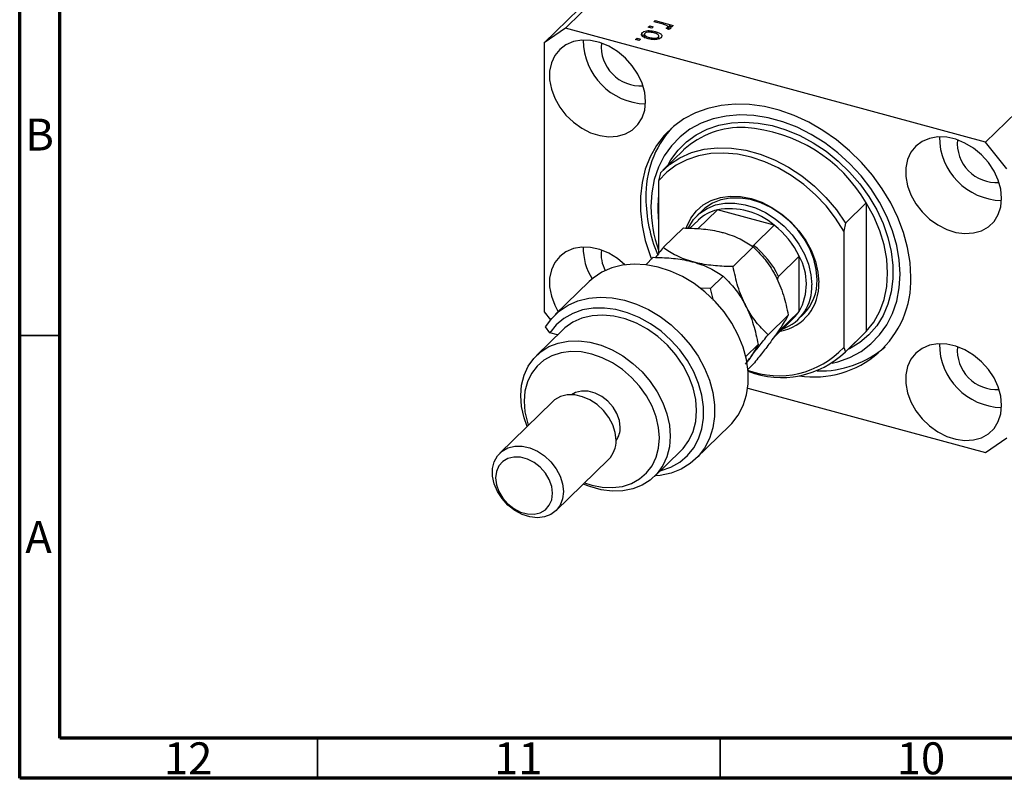
# Model space of a CAD drawing. Units: millimetres. Extents: x 15 to 635, y 5 to 415.
# Drawn here: x 15 to 137, y 5 to 99 of the extents above; entities that cross this region are included whole.
import ezdxf

# ---------------------------------------------------------------- set-up
doc = ezdxf.new("R2010")
doc.units = ezdxf.units.MM
doc.styles.add('SLDTEXTSTYLE0', font='TXT', dxfattribs={"width": 0.75})

msp = doc.modelspace()

# ---------------------------------------------------------------- linework, layer by layer
at = {"color": 7, "linetype": 'Continuous', "lineweight": 70}
for p, q in [((15, 5), (15, 415)), ((20, 10), (20, 410)), ((584, 10), (20, 10)), ((589, 5), (15, 5))]:
    msp.add_line(p, q, dxfattribs=at)
at = {"color": 7, "linetype": 'Continuous', "lineweight": 25}
for p, q in [((146.707, 160.627), (82.77, 98.222)), ((144.054, 158.776), (80.117, 96.372)), ((198.888, 146.445), (134.951, 84.041)), ((93.742, 98.999), (93.912, 99.165)), ((93.912, 99.165), (96.163, 98.553)), ((93.912, 98.953), (93.912, 99.165)), ((82.77, 98.222), (80.117, 96.372)), ((134.951, 84.041), (82.77, 98.222)), ((93.063, 98.336), (93.233, 98.502)), ((93.505, 98.216), (93.063, 98.336)), ((93.233, 98.502), (93.675, 98.382)), ((93.233, 98.29), (93.233, 98.502)), ((93.675, 98.382), (93.505, 98.216)), ((94.909, 98.682), (93.742, 98.999)), ((95.552, 98.057), (95.294, 98.206)), ((95.449, 98.117), (95.449, 98.308)), ((95.482, 98.098), (95.482, 98.377)), ((95.482, 98.309), (95.634, 98.268)), ((95.993, 98.387), (95.634, 98.485)), ((95.634, 98.056), (95.634, 98.485)), ((96.163, 98.553), (95.993, 98.387)), ((91.493, 96.804), (91.663, 96.97)), ((91.936, 96.684), (91.493, 96.804)), ((91.663, 96.97), (92.105, 96.85)), ((91.663, 96.758), (91.663, 96.97)), ((92.105, 96.85), (91.936, 96.684)), ((92.312, 97.225), (92.312, 97.654)), ((92.574, 97.504), (92.574, 96.968)), ((93.193, 96.863), (93.193, 97.057)), ((93.934, 97.547), (93.934, 97.782)), ((94.327, 96.852), (94.327, 97.112)), ((94.383, 96.868), (94.383, 97.281)), ((80.117, 96.372), (80.117, 62.942)), ((137.604, 80.748), (134.951, 84.041)), ((97.451, 83.067), (94.884, 80.562)), ((94.563, 80.232), (94.329, 79.244)), ((94.329, 79.244), (94.329, 70.192)), ((117.557, 73.982), (120.124, 76.488)), ((120.124, 76.488), (120.124, 60.497)), ((99.774, 75.553), (99.12, 74.915)), ((101.636, 75.637), (99.234, 73.293)), ((108.711, 73.714), (101.636, 75.637)), ((94.913, 70.934), (97.419, 73.38)), ((99.236, 74.329), (98.224, 73.341)), ((108.711, 73.714), (106.144, 71.209)), ((117.557, 73.982), (117.324, 72.995)), ((117.324, 72.995), (117.324, 58.524)), ((103.594, 68.575), (106.1, 71.021)), ((92.745, 68.818), (93.686, 69.736)), ((111.806, 69.872), (109.24, 67.367)), ((111.806, 63.015), (111.806, 69.872)), ((100.793, 65.842), (102.366, 67.377)), ((85.708, 66.715), (81.508, 62.616)), ((100.793, 65.842), (99.48, 65.905)), ((101.156, 64.361), (100.793, 65.842)), ((80.117, 62.942), (80.911, 61.956)), ((107.934, 60.109), (110.44, 62.555)), ((111.806, 63.015), (109.24, 60.51)), ((111.693, 62.034), (112.346, 62.671)), ((108.544, 59.658), (111.11, 62.164)), ((82.438, 60.729), (79.171, 57.54)), ((80.84, 60.357), (80.312, 61.083)), ((81.792, 60.098), (80.84, 60.357)), ((117.236, 57.662), (119.803, 60.167)), ((120.124, 60.497), (117.557, 57.992)), ((119.803, 60.167), (120.124, 60.497)), ((105.174, 57.415), (106.706, 58.911)), ((117.324, 58.524), (117.557, 57.992)), ((105.443, 55.808), (106.1, 56.449)), ((105.414, 53.495), (134.951, 45.468)), ((81.146, 51.782), (74.613, 45.405)), ((98.97, 44.725), (103.17, 48.824)), ((134.951, 45.468), (137.604, 47.318)), ((93.84, 42.512), (97.106, 45.701)), ((81.597, 38.249), (88.131, 44.626))]:
    msp.add_line(p, q, dxfattribs=at)
at = {"color": 8, "linetype": 'Continuous', "lineweight": 25}
for p, q in [((94.267, 75.811), (94.338, 77.185)), ((94.329, 74.493), (94.267, 75.811))]:
    msp.add_line(p, q, dxfattribs=at)
at = {"color": 7, "linetype": 'Continuous', "lineweight": 35}
for p, q in [((20, 60), (15, 60)), ((52, 10), (52, 5)), ((102, 10), (102, 5))]:
    msp.add_line(p, q, dxfattribs=at)
at = {"color": 7, "linetype": 'Continuous', "lineweight": 25, "flags": 128}
for points in [[(92.72, 89.089), (92.612, 90.214), (92.292, 91.356), (91.772, 92.475), (91.07, 93.53), (90.213, 94.484), (89.23, 95.301), (88.157, 95.952), (87.034, 96.414), (85.9, 96.67), (84.797, 96.71), (83.765, 96.534), (82.84, 96.147), (82.057, 95.564), (81.444, 94.805), (81.022, 93.899), (80.807, 92.877), (80.807, 91.777), (81.022, 90.638), (81.444, 89.503), (82.057, 88.41), (82.84, 87.402), (83.765, 86.512), (84.797, 85.775), (85.9, 85.216), (87.034, 84.855), (88.157, 84.706), (89.23, 84.775), (90.213, 85.058), (91.07, 85.545), (91.772, 86.219), (92.292, 87.055), (92.612, 88.024), (92.72, 89.089)], [(125.664, 67.278), (125.562, 69.097), (125.257, 70.95), (124.754, 72.814), (124.057, 74.665), (123.176, 76.483), (122.121, 78.244), (120.905, 79.928), (119.543, 81.513), (118.051, 82.981), (116.448, 84.314), (114.752, 85.496), (112.985, 86.512), (111.168, 87.35), (109.323, 87.999), (107.473, 88.453), (105.639, 88.705), (103.844, 88.752), (102.11, 88.594), (100.458, 88.233), (98.908, 87.673), (97.479, 86.92), (96.188, 85.985), (95.051, 84.878), (94.082, 83.613), (93.291, 82.205), (92.69, 80.671), (92.285, 79.03), (92.082, 77.302), (92.082, 75.508), (92.285, 73.669), (92.69, 71.808), (93.291, 69.948), (93.46, 69.515)], [(115.88, 56.568), (116.599, 56.751), (118.103, 57.301), (119.481, 58.048), (120.717, 58.981), (121.791, 60.088), (122.691, 61.354), (123.404, 62.762), (123.92, 64.293), (124.233, 65.926), (124.338, 67.639), (124.233, 69.409), (123.92, 71.211), (123.404, 73.023), (122.691, 74.818), (121.791, 76.574), (120.717, 78.265), (119.481, 79.869), (118.103, 81.365), (116.599, 82.733), (114.99, 83.953), (113.299, 85.009), (111.548, 85.887), (109.76, 86.576), (107.96, 87.065), (106.173, 87.348), (104.421, 87.422), (102.73, 87.285), (101.122, 86.939), (99.618, 86.389), (98.239, 85.643), (97.004, 84.709), (95.929, 83.602), (95.029, 82.336), (94.316, 80.928), (93.8, 79.397), (93.488, 77.764), (93.383, 76.051), (93.383, 76.051)], [(136.94, 77.071), (136.833, 78.195), (136.513, 79.338), (135.993, 80.457), (135.291, 81.512), (134.434, 82.465), (133.451, 83.282), (132.378, 83.934), (131.255, 84.396), (130.121, 84.651), (129.018, 84.692), (127.986, 84.515), (127.061, 84.129), (126.278, 83.545), (125.664, 82.787), (125.243, 81.88), (125.028, 80.859), (125.028, 79.759), (125.243, 78.62), (125.664, 77.484), (126.278, 76.392), (127.061, 75.383), (127.986, 74.494), (129.018, 73.756), (130.121, 73.197), (131.255, 72.837), (132.378, 72.688), (133.451, 72.756), (134.434, 73.039), (135.291, 73.526), (135.993, 74.2), (136.513, 75.037), (136.833, 76.005), (136.94, 77.071)], [(94.563, 80.232), (95.695, 81.266), (96.993, 82.105), (98.435, 82.738), (99.999, 83.152), (101.661, 83.343), (103.392, 83.306), (105.166, 83.042), (106.954, 82.556), (108.728, 81.856), (110.46, 80.951), (112.121, 79.858), (113.685, 78.593), (115.128, 77.177), (116.425, 75.632), (117.557, 73.982)], [(117.324, 72.995), (116.309, 74.597), (115.133, 76.111), (113.812, 77.513), (112.368, 78.782), (110.823, 79.898), (109.201, 80.844), (107.527, 81.606), (105.827, 82.17), (104.126, 82.53), (102.452, 82.679), (100.83, 82.614), (99.285, 82.338), (97.841, 81.854), (96.521, 81.169), (95.344, 80.295), (94.329, 79.244)], [(97.763, 73.364), (97.836, 73.572), (98.34, 74.616), (99.029, 75.518), (99.886, 76.257), (100.888, 76.814), (102.012, 77.176), (103.23, 77.334), (104.512, 77.284), (105.827, 77.027), (107.141, 76.57), (108.423, 75.923), (109.641, 75.103), (110.765, 74.13), (111.768, 73.028), (112.624, 71.823), (113.313, 70.547), (113.817, 69.229), (114.125, 67.903), (114.229, 66.601)], [(114.02, 66.949), (113.917, 68.214), (113.61, 69.503), (113.108, 70.782), (112.423, 72.017), (111.574, 73.177), (110.582, 74.232), (109.472, 75.154), (108.275, 75.92), (107.019, 76.51), (105.74, 76.907), (104.468, 77.103), (103.237, 77.092), (102.08, 76.875), (101.026, 76.456), (100.102, 75.847), (99.774, 75.553)], [(98.018, 73.352), (98.084, 73.488), (98.679, 74.426), (99.449, 75.209), (100.373, 75.818), (101.427, 76.237), (102.584, 76.455), (103.815, 76.466), (105.086, 76.27), (106.366, 75.872), (107.621, 75.282), (108.819, 74.517), (109.928, 73.594), (110.921, 72.539), (111.77, 71.379), (112.455, 70.144), (112.957, 68.865), (113.263, 67.577), (113.366, 66.311)], [(120.124, 60.497), (121.06, 61.689), (121.802, 63.033), (122.341, 64.511), (122.668, 66.099), (122.778, 67.771), (122.668, 69.504), (122.341, 71.269), (121.802, 73.04), (121.06, 74.788), (120.124, 76.488)], [(90.166, 68.813), (89.23, 69.586), (88.157, 70.237), (87.034, 70.699), (85.9, 70.955), (84.797, 70.995), (83.765, 70.819), (82.84, 70.432), (82.057, 69.849), (81.444, 69.09), (81.022, 68.184), (80.807, 67.162), (80.807, 66.062), (81.022, 64.923), (81.444, 63.788), (81.878, 62.977)], [(103.17, 48.824), (103.438, 49.1), (104.235, 50.14), (104.846, 51.325), (105.259, 52.631), (105.468, 54.035), (105.468, 55.51), (105.259, 57.027), (104.846, 58.559), (104.235, 60.075), (103.438, 61.548), (102.471, 62.95), (101.352, 64.253), (100.102, 65.433), (98.744, 66.469), (97.305, 67.339), (95.812, 68.028), (94.293, 68.523), (92.776, 68.814), (91.291, 68.896), (89.866, 68.768), (88.527, 68.43), (87.301, 67.891), (86.209, 67.161), (85.708, 66.715)], [(80.312, 61.083), (81.073, 62.152), (82.009, 63.061), (83.1, 63.792), (84.327, 64.331), (85.666, 64.668), (87.091, 64.797), (88.576, 64.715), (90.093, 64.424), (91.612, 63.929), (93.105, 63.24), (94.544, 62.369), (95.901, 61.334), (97.151, 60.153), (98.271, 58.85), (99.238, 57.449), (100.034, 55.976), (100.645, 54.459), (101.059, 52.928), (101.268, 51.41), (101.268, 49.935), (101.059, 48.532), (100.645, 47.225), (100.034, 46.04), (99.238, 45), (98.271, 44.125), (97.151, 43.43), (95.901, 42.929), (94.544, 42.631), (93.894, 42.565)], [(94.562, 43.217), (94.643, 43.237), (95.864, 43.665), (96.962, 44.288), (97.913, 45.093), (98.698, 46.063), (99.301, 47.179), (99.711, 48.418), (99.917, 49.754), (99.917, 51.161), (99.711, 52.61), (99.301, 54.071), (98.698, 55.515), (97.913, 56.912), (96.962, 58.233), (95.864, 59.453), (94.643, 60.545), (93.322, 61.488), (91.929, 62.262), (90.491, 62.852), (89.04, 63.246), (87.603, 63.435), (86.21, 63.416), (84.89, 63.189), (83.67, 62.759), (82.573, 62.135), (81.624, 61.328), (80.84, 60.357), (80.84, 60.357)], [(97.106, 45.701), (97.387, 45.993), (98.105, 46.978), (98.631, 48.107), (98.951, 49.354), (99.059, 50.691), (98.951, 52.086), (98.631, 53.508), (98.105, 54.922), (97.387, 56.297), (96.492, 57.601), (95.441, 58.803), (94.259, 59.876), (92.973, 60.794), (91.613, 61.536), (90.21, 62.086), (88.797, 62.43), (87.406, 62.561), (86.071, 62.475), (84.821, 62.175), (83.686, 61.667), (82.692, 60.963), (82.438, 60.729)], [(78.004, 48.715), (77.632, 49.785), (77.323, 51.18), (77.219, 52.55), (77.323, 53.863), (77.632, 55.091), (78.139, 56.205), (78.833, 57.182), (79.698, 57.998), (80.716, 58.636), (81.862, 59.083), (83.113, 59.326), (84.439, 59.362), (85.812, 59.19), (87.199, 58.813), (88.572, 58.239), (89.898, 57.482), (91.149, 56.559), (92.295, 55.489), (93.313, 54.298), (94.178, 53.011), (94.872, 51.657), (95.379, 50.267), (95.688, 48.872), (95.792, 47.502), (95.792, 47.502)], [(136.94, 51.356), (136.833, 52.48), (136.513, 53.623), (135.993, 54.742), (135.291, 55.797), (134.434, 56.75), (133.451, 57.567), (132.378, 58.219), (131.255, 58.681), (130.121, 58.936), (129.018, 58.977), (127.986, 58.8), (127.061, 58.414), (126.278, 57.83), (125.664, 57.072), (125.243, 56.165), (125.028, 55.144), (125.028, 54.044), (125.243, 52.905), (125.664, 51.769), (126.278, 50.677), (127.061, 49.668), (127.986, 48.779), (129.018, 48.041), (130.121, 47.482), (131.255, 47.122), (132.378, 46.973), (133.451, 47.041), (134.434, 47.324), (135.291, 47.811), (135.993, 48.485), (136.513, 49.322), (136.833, 50.29), (136.94, 51.356)], [(94.441, 47.287), (94.337, 48.589), (94.03, 49.915), (93.525, 51.233), (92.836, 52.51), (91.98, 53.714), (90.977, 54.816), (89.853, 55.79), (88.635, 56.61), (87.353, 57.256), (86.039, 57.714), (84.724, 57.971), (83.442, 58.021), (82.224, 57.863), (81.1, 57.501), (80.098, 56.943), (79.241, 56.204), (78.553, 55.302), (78.048, 54.259), (77.74, 53.1), (77.637, 51.854), (77.74, 50.552), (78.048, 49.226), (78.164, 48.872)], [(89.061, 47.002), (88.957, 47.952), (88.652, 48.913), (88.159, 49.841), (87.502, 50.693), (86.71, 51.428), (85.822, 52.012), (84.878, 52.419), (83.923, 52.628), (83.002, 52.63), (82.157, 52.426), (81.428, 52.024), (81.146, 51.782)], [(89.576, 48.609), (89.474, 49.458), (89.171, 50.313), (88.687, 51.125), (88.048, 51.846), (87.293, 52.436), (86.465, 52.858), (85.612, 53.09), (84.784, 53.117), (84.029, 52.939), (83.509, 52.655)], [(95.792, 47.502), (95.688, 46.189), (95.379, 44.962), (94.872, 43.847), (94.178, 42.871), (93.313, 42.054), (92.295, 41.416), (91.149, 40.97), (89.898, 40.726), (88.572, 40.69), (87.199, 40.863), (85.812, 41.24), (84.989, 41.559)], [(85.149, 41.715), (86.039, 41.428), (87.353, 41.171), (88.635, 41.121), (89.853, 41.278), (90.977, 41.641), (91.98, 42.198), (92.836, 42.937), (93.525, 43.839), (94.03, 44.883), (94.337, 46.041), (94.441, 47.287)], [(82.527, 40.625), (82.424, 39.732), (82.118, 38.937), (81.625, 38.277), (80.968, 37.782), (80.176, 37.478), (79.288, 37.376), (78.344, 37.482), (77.39, 37.792), (76.468, 38.29), (75.623, 38.954), (74.895, 39.752), (74.316, 40.647), (73.914, 41.597), (73.709, 42.558), (73.709, 43.485), (73.914, 44.334), (74.316, 45.066), (74.895, 45.647), (75.623, 46.049), (76.468, 46.253), (77.39, 46.251), (78.344, 46.042), (79.288, 45.635), (80.176, 45.051), (80.968, 44.315), (81.625, 43.464), (82.118, 42.536), (82.424, 41.575), (82.527, 40.625)], [(81.176, 40.41), (81.073, 41.259), (80.771, 42.114), (80.286, 42.925), (79.648, 43.647), (78.893, 44.236), (78.065, 44.659), (77.212, 44.891), (76.384, 44.918), (75.629, 44.739), (74.99, 44.365), (74.506, 43.816), (74.203, 43.126), (74.101, 42.333), (74.203, 41.485), (74.506, 40.629), (74.99, 39.818), (75.629, 39.096), (76.384, 38.507), (77.212, 38.084), (78.065, 37.852), (78.893, 37.825), (79.648, 38.004), (80.286, 38.378), (80.771, 38.927), (81.073, 39.617), (81.176, 40.41)]]:
    msp.add_lwpolyline(points, dxfattribs=at)
at = {"color": 8, "linetype": 'Continuous', "lineweight": 25, "flags": 128}
msp.add_lwpolyline([(95.498, 81.161), (95.878, 81.832), (96.757, 83.036), (97.806, 84.082), (99.01, 84.957), (100.353, 85.648), (101.815, 86.146), (103.376, 86.442), (105.014, 86.534), (106.706, 86.419), (108.428, 86.1), (110.156, 85.58), (111.866, 84.868), (113.534, 83.973), (115.136, 82.908), (116.65, 81.687), (118.055, 80.329), (119.331, 78.851), (120.459, 77.275), (121.425, 75.622), (122.215, 73.917), (122.817, 72.183), (123.223, 70.443), (123.427, 68.724), (123.427, 67.048), (123.223, 65.44), (122.817, 63.921), (122.215, 62.514), (121.425, 61.238), (120.459, 60.111), (119.331, 59.148), (118.055, 58.364), (117.849, 58.26)], dxfattribs=at)
at = {"color": 7, "linetype": 'Continuous', "lineweight": 25}
for centre, radius, start, end in [((92.927, 96.741), 7.94, 180.16247, 268.44759), ((92.08, 95.914), 4.868, 174.88128, 273.72878), ((105.24, 77.434), 12.488, 138.08585, 181.55295), ((104.588, 75.382), 10.489, 87.18198, 132.88125), ((137.148, 84.723), 7.94, 180.16247, 268.44759), ((136.3, 83.895), 4.868, 174.88128, 273.72878), ((111.465, 77.309), 18.71, 180.65324, 202.61952), ((110.394, 76.227), 17.012, 180.59126, 199.21004), ((102.817, 70.613), 5.161, 103.23507, 133.93403), ((103.162, 67.275), 8.5, 49.24633, 100.34464), ((101.925, 65.077), 10.984, 25.88499, 51.84039), ((91.957, 70.823), 6.972, 178.51865, 212.66791), ((99.358, 62.572), 10.984, 25.88499, 51.84039), ((91.363, 70.126), 4.163, 173.00512, 209.03451), ((105.625, 66.444), 7.068, 330.98334, 29.01666), ((113.668, 66.867), 12.003, 260.94971, 1.9629), ((108.383, 66.308), 5.853, 280.6233, 2.87215), ((107.84, 66.023), 5.534, 290.06653, 2.98505), ((108.183, 66.766), 5.84, 315.47527, 1.79048), ((107.669, 65.687), 4.925, 314.32278, 327.14453), ((105.103, 63.182), 4.925, 314.32278, 327.14453), ((137.148, 59.008), 7.94, 180.16247, 268.44759), ((109.266, 66.026), 11.009, 249.24265, 317.0457), ((109.604, 66.306), 11.505, 248.90629, 313.73054), ((114.338, 68.183), 12.572, 268.60366, 310.32402), ((136.3, 58.18), 4.868, 174.88128, 273.72878), ((86.933, 48.537), 2.645, 323.57042, 1.56162), ((85.854, 46.887), 3.209, 315.20228, 2.06348)]:
    msp.add_arc(centre, radius, start, end, dxfattribs=at)
at = {"color": 8, "linetype": 'Continuous', "lineweight": 25}
msp.add_arc((103.745, 66.956), 18.951, 30.19761, 85.88863, dxfattribs=at)
at = {"color": 7, "linetype": 'Continuous', "lineweight": 25}
for points, knots in [([(92.312, 97.654), (92.376, 97.703), (92.504, 97.803), (92.82, 97.886), (93.322, 97.924), (93.682, 97.84), (93.934, 97.782)], [0, 0, 0, 0, 0.1868157, 0.3736558, 0.5607471, 1, 1, 1, 1]), ([(95.339, 98.527), (95.264, 98.56), (95.129, 98.618), (94.976, 98.662), (94.909, 98.682)], [0, 0, 0, 0, 0.5598847, 1, 1, 1, 1]), ([(95.294, 98.206), (95.328, 98.224), (95.388, 98.254), (95.431, 98.291), (95.449, 98.308)], [0, 0, 0, 0, 0.5599796, 1, 1, 1, 1]), ([(95.449, 98.308), (95.464, 98.329), (95.494, 98.373), (95.461, 98.456), (95.385, 98.5), (95.339, 98.527)], [0, 0, 0, 0, 0.2797998, 0.5604325, 1, 1, 1, 1]), ([(95.833, 98.18), (95.791, 98.151), (95.716, 98.098), (95.602, 98.07), (95.552, 98.057)], [0, 0, 0, 0, 0.5588159, 1, 1, 1, 1]), ([(95.634, 98.485), (95.713, 98.435), (95.823, 98.366), (95.883, 98.252), (95.85, 98.204), (95.833, 98.18)], [0, 0, 0, 0, 0.5609554, 0.7808331, 1, 1, 1, 1]), ([(93.045, 96.885), (92.894, 96.931), (92.591, 97.021), (92.271, 97.218), (92.163, 97.453), (92.262, 97.587), (92.312, 97.654)], [0, 0, 0, 0, 0.2812668, 0.5607972, 0.7804592, 1, 1, 1, 1]), ([(92.312, 97.225), (92.371, 97.279), (92.438, 97.341), (92.557, 97.373), (92.574, 97.377)], [0, 0, 0, 0, 0.85782758, 1, 1, 1, 1]), ([(92.63, 97.562), (92.609, 97.537), (92.568, 97.487), (92.577, 97.377), (92.731, 97.198), (93.008, 97.113), (93.193, 97.057)], [0, 0, 0, 0, 0.1254, 0.2508362, 0.5005497, 1, 1, 1, 1]), ([(93.766, 97.616), (93.568, 97.664), (93.273, 97.735), (92.893, 97.695), (92.716, 97.632), (92.658, 97.585), (92.63, 97.562)], [0, 0, 0, 0, 0.4993579, 0.749004, 0.8744694, 1, 1, 1, 1]), ([(94.644, 97.02), (94.581, 96.971), (94.455, 96.873), (94.145, 96.789), (93.651, 96.748), (93.295, 96.829), (93.045, 96.885)], [0, 0, 0, 0, 0.1869171, 0.3738253, 0.5609923, 1, 1, 1, 1]), ([(93.193, 97.057), (93.39, 97.01), (93.685, 96.939), (94.064, 96.979), (94.241, 97.042), (94.298, 97.088), (94.327, 97.112)], [0, 0, 0, 0, 0.4993055, 0.749003, 0.8744694, 1, 1, 1, 1]), ([(94.327, 97.112), (94.347, 97.137), (94.387, 97.187), (94.382, 97.297), (94.226, 97.475), (93.95, 97.56), (93.766, 97.616)], [0, 0, 0, 0, 0.1253922, 0.2507987, 0.5006589, 1, 1, 1, 1]), ([(93.934, 97.782), (94.084, 97.737), (94.382, 97.648), (94.688, 97.45), (94.792, 97.218), (94.693, 97.086), (94.644, 97.02)], [0, 0, 0, 0, 0.2812141, 0.5607144, 0.7804215, 1, 1, 1, 1]), ([(97.419, 73.38), (98.157, 73.358), (99.657, 73.315), (101.322, 73.069), (102.189, 72.847), (102.373, 72.799)], [0, 0, 0, 0, 0.4323846, 0.8795531, 1, 1, 1, 1]), ([(102.373, 72.799), (102.741, 72.688), (103.485, 72.463), (104.79, 71.888), (105.579, 71.366), (106.1, 71.021)], [0, 0, 0, 0, 0.2497058, 0.5046224, 1, 1, 1, 1]), ([(94.913, 70.934), (94.909, 70.929), (94.585, 70.521), (94.271, 70.12), (93.961, 69.723)], [0, 0, 0, 0, 0.0113251, 1, 1, 1, 1]), ([(98.64, 69.155), (98.271, 69.267), (97.527, 69.492), (96.223, 70.067), (95.434, 70.589), (94.913, 70.934)], [0, 0, 0, 0, 0.2497058, 0.5046224, 1, 1, 1, 1]), ([(105.912, 71.134), (105.925, 71.134), (105.972, 71.135), (106.048, 71.155), (106.114, 71.182), (106.138, 71.203), (106.144, 71.209)], [0, 0, 0, 0, 0.12931544, 0.49775681, 0.869695, 1, 1, 1, 1]), ([(106.1, 71.021), (106.54, 70.581), (107.436, 69.687), (108.352, 68.387), (108.79, 67.562), (108.884, 67.387)], [0, 0, 0, 0, 0.4323846, 0.8795531, 1, 1, 1, 1]), ([(93.686, 69.736), (94.423, 69.714), (95.924, 69.67), (97.589, 69.425), (98.456, 69.203), (98.64, 69.155)], [0, 0, 0, 0, 0.43238465, 0.87955306, 1, 1, 1, 1]), ([(98.64, 69.155), (99.008, 69.044), (99.752, 68.819), (101.056, 68.244), (101.845, 67.722), (102.366, 67.377)], [0, 0, 0, 0, 0.2497058, 0.5046224, 1, 1, 1, 1]), ([(103.594, 68.575), (102.856, 68.596), (101.355, 68.64), (99.691, 68.885), (98.824, 69.108), (98.64, 69.155)], [0, 0, 0, 0, 0.4323846, 0.8795531, 1, 1, 1, 1]), ([(105.15, 63.743), (104.97, 64.12), (104.607, 64.881), (104.044, 66.499), (103.773, 67.749), (103.594, 68.575)], [0, 0, 0, 0, 0.2497058, 0.5046224, 1, 1, 1, 1]), ([(102.366, 67.377), (102.807, 66.937), (103.703, 66.043), (104.618, 64.743), (105.057, 63.918), (105.15, 63.743)], [0, 0, 0, 0, 0.4323846, 0.8795531, 1, 1, 1, 1]), ([(108.884, 67.387), (109.063, 67.01), (109.427, 66.249), (109.845, 65.033), (110.187, 63.796), (110.355, 62.97), (110.44, 62.555)], [0, 0, 0, 0, 0.2495759, 0.50436, 0.7510449, 1, 1, 1, 1]), ([(109.24, 67.367), (109.226, 67.352), (109.197, 67.317), (109.15, 67.216), (109.107, 67.089), (109.09, 66.993), (109.083, 66.949)], [0, 0, 0, 0, 0.1750283, 0.3888279, 0.7188375, 1, 1, 1, 1]), ([(105.15, 63.743), (105.33, 63.366), (105.693, 62.605), (106.256, 60.987), (106.527, 59.737), (106.706, 58.911)], [0, 0, 0, 0, 0.2497058, 0.5046224, 1, 1, 1, 1]), ([(107.934, 60.109), (107.493, 60.549), (106.597, 61.443), (105.682, 62.743), (105.243, 63.568), (105.15, 63.743)], [0, 0, 0, 0, 0.4323846, 0.8795531, 1, 1, 1, 1]), ([(110.44, 62.555), (110.324, 62.344), (110.09, 61.917), (109.589, 61.114), (109.116, 60.436), (108.884, 60.101)], [0, 0, 0, 0, 0.3327966, 0.6711314, 1, 1, 1, 1]), ([(105.15, 56.457), (105.368, 56.76), (105.872, 57.457), (106.819, 58.698), (107.559, 59.635), (107.934, 60.109)], [0, 0, 0, 0, 0.2745845, 0.6326483, 1, 1, 1, 1]), ([(108.884, 60.101), (108.682, 59.821), (108.189, 59.138), (107.244, 57.899), (106.491, 56.941), (106.101, 56.45), (106.1, 56.449)], [0, 0, 0, 0, 0.2548052, 0.6218776, 0.9992052, 1, 1, 1, 1]), ([(109.153, 60.494), (109.161, 60.489), (109.18, 60.476), (109.212, 60.485), (109.234, 60.505), (109.24, 60.51)], [0, 0, 0, 0, 0.3063432, 0.8200335, 1, 1, 1, 1]), ([(106.706, 58.911), (106.657, 58.82), (106.498, 58.524), (106.148, 57.932), (105.662, 57.185), (105.282, 56.645), (105.15, 56.457)], [0, 0, 0, 0, 0.1474359, 0.4794671, 0.8188674, 1, 1, 1, 1])]:
    msp.add_open_spline(points, degree=3, knots=knots, dxfattribs=at)

# ---------------------------------------------------------------- texts
at = {"color": 7, "linetype": 'Continuous', "lineweight": 0, "attachment_point": 2, "style": 'SLDTEXTSTYLE0'}
for s, insert, char_height in [('B', (17.471, 86.968), 3.969), ('A', (17.34, 36.968), 3.969), ('12', (35.92, 9.468), 3.9688), ('11', (76.92, 9.468), 3.9688), ('10', (126.92, 9.468), 3.9688)]:
    msp.add_mtext(s, dxfattribs=dict(at, insert=insert, char_height=char_height))

doc.saveas('drawing.dxf')
